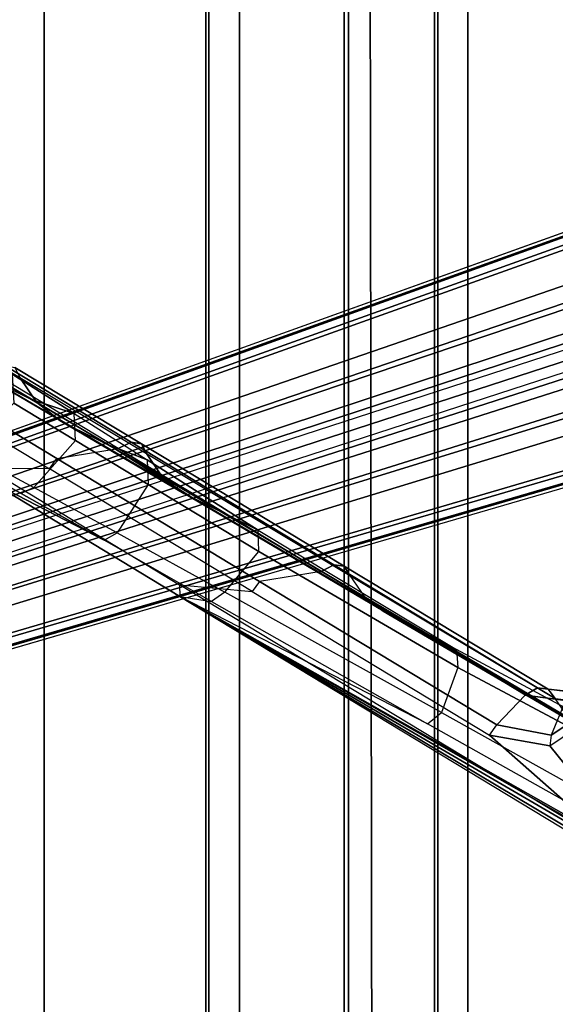
# Model space of a CAD drawing. Units: inches. Extents: x -2 to 130, y -6 to 127.
# Drawn here: x 13 to 16, y 58 to 63 of the extents above; entities that cross this region are included whole.
import ezdxf

# ---------------------------------------------------------------- set-up
doc = ezdxf.new("R2010")
doc.units = ezdxf.units.IN
doc.header["$MEASUREMENT"] = 0
for name, color, linetype in [('SEAT-BASE', 5, 'Continuous'), ('SEAT-FABRIC', 5, 'Continuous'), ('SEAT-FRAME', 5, 'Continuous')]:
    doc.layers.add(name, color=color, linetype=linetype)

# ---------------------------------------------------------------- blocks, each defined once
blk = doc.blocks.new('1COSM_MIDBACK_ARMS_0T')
at = {"layer": 'SEAT-BASE'}
for points in [[(-12.4827, -3.588, 4.6427), (-1.9835, 0.1793, 7.726), (-1.9883, 0.1562, 7.7766), (-12.49, -3.6084, 4.6922)], [(-1.9835, 0.1793, 7.726), (-2.8025, -0.115, 7.4436), (-11.8266, -3.355, 4.77), (-12.4827, -3.588, 4.6427)], [(-12.49, -3.6084, 4.6922), (-1.9883, 0.1562, 7.7766), (-1.9763, 0.1079, 7.8018), (-12.4818, -3.6541, 4.7197)], [(-12.4818, -3.6541, 4.7197), (-1.9763, 0.1079, 7.8018), (-1.8662, -0.2307, 7.8317), (-12.423, -3.8347, 4.7496)], [(-11.8005, -3.3703, 4.7009), (-2.7739, -0.1327, 7.3655), (-2.8025, -0.115, 7.4436), (-11.8266, -3.355, 4.77)], [(-11.7687, -3.4199, 4.6539), (-2.7384, -0.193, 7.3173), (-2.7739, -0.1327, 7.3655), (-11.8005, -3.3703, 4.7009)], [(-11.7365, -3.5229, 4.5728), (-2.8891, -0.4734, 7.1322), (-2.7384, -0.193, 7.3173), (-11.7687, -3.4199, 4.6539)], [(-11.7365, -3.5229, 4.5728), (-2.8891, -0.4734, 7.1322), (-2.7384, -0.193, 7.3173), (-11.7687, -3.4199, 4.6539)], [(-12.423, -3.8347, 4.7496), (-1.8662, -0.2307, 7.8317), (-1.7558, -0.5705, 7.8418), (-12.3637, -4.0172, 4.7597)], [(-11.7169, -3.5997, 4.4629), (-3.08, -0.6892, 6.9012), (-2.8891, -0.4734, 7.1322), (-11.7365, -3.5229, 4.5728)], [(-11.7169, -3.5997, 4.4629), (-3.08, -0.6892, 6.9012), (-2.8891, -0.4734, 7.1322), (-11.7365, -3.5229, 4.5728)], [(-12.3637, -4.0172, 4.7597), (-1.7558, -0.5705, 7.8418), (-1.6454, -0.9103, 7.8317), (-12.3044, -4.1998, 4.7496)], [(-11.7013, -3.6862, 4.2405), (-3.4046, -0.9427, 6.4814), (-3.08, -0.6892, 6.9012), (-11.7169, -3.5997, 4.4629)], [(-11.7013, -3.6862, 4.2405), (-3.4046, -0.9427, 6.4814), (-3.08, -0.6892, 6.9012), (-11.7169, -3.5997, 4.4629)], [(-11.6988, -3.7223, 4.0039), (-11.4241, -3.6498, 3.5866), (-2.2931, -0.683, 5.1688), (-3.7062, -1.1031, 6.0034)], [(-2.2931, -0.683, 5.1688), (-2.2566, -0.7953, 5.1688), (-11.3876, -3.7622, 3.5866), (-11.4241, -3.6498, 3.5866)], [(-3.6467, -1.286, 6.0034), (-2.2566, -0.7953, 5.1688), (-11.3876, -3.7622, 3.5866), (-11.6524, -3.865, 4.0039)], [(-12.3044, -4.1998, 4.7496), (-1.6454, -0.9103, 7.8317), (-1.5354, -1.249, 7.8018), (-12.2458, -4.3804, 4.7197)], [(-11.6988, -3.7223, 4.0039), (-3.7062, -1.1031, 6.0034), (-3.4046, -0.9427, 6.4814), (-11.7013, -3.6862, 4.2405)], [(-11.6988, -3.7223, 4.0039), (-3.7062, -1.1031, 6.0034), (-3.4046, -0.9427, 6.4814), (-11.7013, -3.6862, 4.2405)], [(-12.2458, -4.3804, 4.7197), (-1.5354, -1.249, 7.8018), (-1.5168, -1.2951, 7.7766), (-12.2256, -4.4222, 4.6922)], [(-11.6332, -3.8957, 4.2405), (-3.3085, -1.2386, 6.4814), (-3.6467, -1.286, 6.0034), (-11.6524, -3.865, 4.0039)], [(-11.6332, -3.8957, 4.2405), (-3.3085, -1.2386, 6.4814), (-3.6467, -1.286, 6.0034), (-11.6524, -3.865, 4.0039)], [(-11.595, -3.9748, 4.4629), (-2.8969, -1.2528, 6.9012), (-3.3085, -1.2386, 6.4814), (-11.6332, -3.8957, 4.2405)], [(-11.595, -3.9748, 4.4629), (-2.8969, -1.2528, 6.9012), (-3.3085, -1.2386, 6.4814), (-11.6332, -3.8957, 4.2405)], [(-11.5657, -4.0485, 4.5728), (-2.6156, -1.3152, 7.1322), (-2.8969, -1.2528, 6.9012), (-11.595, -3.9748, 4.4629)], [(-11.5657, -4.0485, 4.5728), (-2.6156, -1.3152, 7.1322), (-2.8969, -1.2528, 6.9012), (-11.595, -3.9748, 4.4629)], [(-12.2256, -4.4222, 4.6922), (-1.5168, -1.2951, 7.7766), (-1.4993, -1.3109, 7.726), (-12.2077, -4.4344, 4.6427)], [(-12.2077, -4.4344, 4.6427), (-11.54, -4.2372, 4.77), (-2.3349, -1.5542, 7.4436), (-1.4993, -1.3109, 7.726)], [(-11.5312, -4.1508, 4.6539), (-2.3289, -1.4534, 7.3173), (-2.6156, -1.3152, 7.1322), (-11.5657, -4.0485, 4.5728)], [(-11.5312, -4.1508, 4.6539), (-2.3289, -1.4534, 7.3173), (-2.6156, -1.3152, 7.1322), (-11.5657, -4.0485, 4.5728)], [(-11.5278, -4.2096, 4.7009), (-2.3221, -1.5231, 7.3655), (-2.3289, -1.4534, 7.3173), (-11.5312, -4.1508, 4.6539)], [(-11.54, -4.2372, 4.77), (-2.3349, -1.5542, 7.4436), (-2.3221, -1.5231, 7.3655), (-11.5278, -4.2096, 4.7009)]]:
    blk.add_3dface(points, dxfattribs=at)
at = {"layer": 'SEAT-FABRIC'}
for points in [[(-7.145, -10.0816, 21.8035), (-7.145, 10.0816, 21.8035), (-6.3539, 10.1081, 20.7394), (-6.3539, -10.1081, 20.7394)], [(-6.3539, -10.1081, 20.7394), (-6.3539, 10.1081, 20.7394), (-5.0523, 10.1195, 20.4336), (-5.0523, -10.1195, 20.4336)], [(-6.9574, -10.0419, 23.1291), (-6.9574, 10.0419, 23.1291), (-7.145, 10.0816, 21.8035), (-7.145, -10.0816, 21.8035)], [(-6.3779, -9.9896, 24.3591), (-6.3779, 9.9896, 24.3591), (-6.9574, 10.0419, 23.1291), (-6.9574, -10.0419, 23.1291)], [(-5.8765, -9.9271, 25.5673), (-5.8765, 9.9271, 25.5673), (-6.3779, 9.9896, 24.3591), (-6.3779, -9.9896, 24.3591)], [(-5.6908, -9.8517, 26.8595), (-5.6908, 9.8517, 26.8595), (-5.8765, 9.9271, 25.5673), (-5.8765, -9.9271, 25.5673)], [(-5.8585, -9.7635, 28.1532), (-5.8585, 9.7635, 28.1532), (-5.6908, 9.8517, 26.8595), (-5.6908, -9.8517, 26.8595)], [(-6.2177, -9.6673, 29.4114), (-6.2455, 9.6663, 29.4026), (-5.8585, 9.7635, 28.1532), (-5.8585, -9.7635, 28.1532)], [(-7.1287, -9.4563, 32.3175), (-7.1287, 9.4563, 32.3175), (-6.2455, 9.6663, 29.4026), (-6.2177, -9.6673, 29.4114)], [(-8.041, -9.3023, 35.2269), (-8.041, 9.3023, 35.2269), (-7.1287, 9.4563, 32.3175), (-7.1287, -9.4563, 32.3175)], [(-8.6335, -9.0954, 38.2055), (-8.6335, 9.0954, 38.2055), (-8.041, 9.3023, 35.2269), (-8.041, -9.3023, 35.2269)]]:
    blk.add_3dface(points, dxfattribs=at)
at = {"layer": 'SEAT-FRAME'}
for points in [[(-8.481, -1.6636, 20.7271), (-8.1114, -1.8873, 20.3489), (-8.334, -1.779, 19.9694), (-8.7238, -1.5372, 20.3326)], [(-8.5565, -1.5388, 19.6215), (-8.1769, -1.7663, 19.356), (-8.084, -1.9025, 19.4373), (-8.4604, -1.6795, 19.6995)], [(-8.2194, -1.7468, 21.1216), (-7.8749, -1.965, 20.7275), (-8.1114, -1.8873, 20.3489), (-8.481, -1.6636, 20.7271)], [(-8.4604, -1.6795, 19.6995), (-8.084, -1.9025, 19.4373), (-7.9544, -2.0044, 19.5184), (-8.3256, -1.7861, 19.774)], [(-7.9703, -2.2162, 18.5805), (-7.6298, -2.1602, 18.6168), (-8.3307, -1.7357, 19.1088), (-8.5898, -1.8419, 19.0142)], [(-7.6298, -2.1602, 18.6168), (-8.3307, -1.7357, 19.1088), (-8.2597, -1.7001, 19.1795), (-7.5586, -2.1243, 18.6874)], [(-7.5586, -2.1243, 18.6874), (-8.2597, -1.7001, 19.1795), (-8.2039, -1.7112, 19.2692), (-7.5021, -2.1342, 18.7771)], [(-8.2194, -1.7468, 21.1216), (-8.2093, -1.9092, 21.2136), (-7.8668, -2.1164, 20.8253), (-7.8749, -1.965, 20.7275)], [(-7.5021, -2.1342, 18.7771), (-8.2039, -1.7112, 19.2692), (-8.1769, -1.7663, 19.356), (-7.4735, -2.1876, 18.8648)], [(-8.1114, -1.8873, 20.3489), (-7.6808, -2.1419, 19.9754), (-7.8829, -2.043, 19.6139), (-8.334, -1.779, 19.9694)], [(-7.8829, -2.043, 19.6139), (-7.9544, -2.0044, 19.5184), (-8.3256, -1.7861, 19.774), (-8.334, -1.779, 19.9694)], [(-8.1769, -1.7663, 19.356), (-7.4735, -2.1876, 18.8648), (-7.3859, -2.3165, 18.9539), (-8.084, -1.9025, 19.4373)], [(-8.5898, -1.8419, 19.0142), (-8.6314, -1.8988, 19.004), (-8.0119, -2.2732, 18.5703), (-7.9703, -2.2162, 18.5805)], [(-8.0119, -2.2732, 18.5703), (-8.3534, -2.2713, 18.8094), (-8.7447, -2.0347, 19.0833), (-8.6314, -1.8988, 19.004)], [(-8.2093, -1.9092, 21.2136), (-8.4865, -2.1678, 21.2028), (-8.0982, -2.3767, 20.8177), (-7.8668, -2.1164, 20.8253)], [(-7.8749, -1.965, 20.7275), (-7.4699, -2.2227, 20.3364), (-7.6808, -2.1419, 19.9754), (-8.1114, -1.8873, 20.3489)], [(-8.084, -1.9025, 19.4373), (-7.3859, -2.3165, 18.9539), (-7.2658, -2.41, 19.049), (-7.9544, -2.0044, 19.5184)], [(-7.8668, -2.1164, 20.8253), (-7.8749, -1.965, 20.7275), (-7.4699, -2.2227, 20.3364), (-7.4649, -2.3598, 20.4368)], [(-8.1692, -2.4088, 20.7605), (-8.9587, -1.9686, 19.3024), (-8.3541, -2.3356, 18.88), (-7.7084, -2.669, 20.3701)], [(-8.558, -2.1925, 21.1494), (-8.558, -2.1925, 21.1494), (-8.1692, -2.4088, 20.7605), (-8.9587, -1.9686, 19.3024)], [(-7.2658, -2.41, 19.049), (-7.2245, -2.43, 19.1431), (-7.8829, -2.043, 19.6139), (-7.9544, -2.0044, 19.5184)], [(-7.8829, -2.043, 19.6139), (-7.8829, -2.043, 19.6139), (-7.6808, -2.1419, 19.9754), (-7.2245, -2.43, 19.1431)], [(-8.0982, -2.3767, 20.8177), (-7.8668, -2.1164, 20.8253), (-7.4649, -2.3598, 20.4368), (-7.6367, -2.6279, 20.4304)], [(-6.5056, -2.8417, 17.8273), (-7.6298, -2.1602, 18.6168), (-7.5586, -2.1243, 18.6874), (-6.434, -2.8048, 17.8978)], [(-6.434, -2.8048, 17.8978), (-7.5586, -2.1243, 18.6874), (-7.5021, -2.1342, 18.7771), (-6.3762, -2.8127, 17.9875)], [(-8.0982, -2.3767, 20.8177), (-8.1692, -2.4088, 20.7605), (-8.558, -2.1925, 21.1494), (-8.4865, -2.1678, 21.2028)], [(-6.5056, -2.8417, 17.8273), (-6.8459, -2.8966, 17.7932), (-7.9703, -2.2162, 18.5805), (-7.6298, -2.1602, 18.6168)], [(-6.8544, -2.6125, 19.8201), (-7.2245, -2.43, 19.1431), (-7.6808, -2.1419, 19.9754), (-7.4699, -2.2227, 20.3364)], [(-6.3762, -2.8127, 17.9875), (-7.5021, -2.1342, 18.7771), (-7.4735, -2.1876, 18.8648), (-6.3453, -2.8636, 18.0764)], [(-8.0119, -2.2732, 18.5703), (-7.9703, -2.2162, 18.5805), (-6.8459, -2.8966, 17.7932), (-6.8874, -2.9534, 17.783)], [(-7.4735, -2.1876, 18.8648), (-6.3453, -2.8636, 18.0764), (-6.265, -2.9823, 18.1787), (-7.3859, -2.3165, 18.9539)], [(-7.4699, -2.2227, 20.3364), (-7.4649, -2.3598, 20.4368), (-6.8507, -2.7302, 19.917), (-6.8544, -2.6125, 19.8201)], [(-8.3541, -2.3356, 18.88), (-8.3534, -2.2713, 18.8094), (-7.2896, -2.9152, 18.0646), (-7.2895, -2.9799, 18.1366)], [(-7.2896, -2.9152, 18.0646), (-6.8874, -2.9534, 17.783), (-8.0119, -2.2732, 18.5703), (-8.3534, -2.2713, 18.8094)], [(-7.7084, -2.669, 20.3701), (-8.3541, -2.3356, 18.88), (-7.2895, -2.9799, 18.1366), (-7.1125, -3.0079, 19.9233)], [(-7.3859, -2.3165, 18.9539), (-6.265, -2.9823, 18.1787), (-6.1606, -3.0616, 18.2961), (-7.2658, -2.41, 19.049)], [(-7.7081, -2.6691, 20.37), (-7.6367, -2.6279, 20.4304), (-8.0982, -2.3767, 20.8177), (-8.1692, -2.4088, 20.7605)], [(-7.4649, -2.3598, 20.4368), (-7.6367, -2.6279, 20.4304), (-7.039, -2.9559, 19.9846), (-6.8507, -2.7302, 19.917)], [(-6.1158, -3.0821, 18.3673), (-6.1606, -3.0616, 18.2961), (-7.2658, -2.41, 19.049), (-7.2245, -2.43, 19.1431)], [(-5.7536, -3.2745, 18.9942), (-6.1158, -3.0821, 18.3673), (-7.2245, -2.43, 19.1431), (-6.8544, -2.6125, 19.8201)], [(-6.8507, -2.7302, 19.917), (-6.8544, -2.6125, 19.8201), (-5.7536, -3.2745, 18.9942), (-5.7469, -3.3743, 19.0818)], [(-7.039, -2.9559, 19.9846), (-7.1125, -3.0079, 19.9233), (-7.7081, -2.6691, 20.37), (-7.6367, -2.6279, 20.4304)], [(-7.039, -2.9559, 19.9846), (-6.8507, -2.7302, 19.917), (-5.7469, -3.3743, 19.0818), (-5.8377, -3.6235, 19.1356)], [(-5.3732, -3.5272, 17.0329), (-6.5056, -2.8417, 17.8273), (-6.434, -2.8048, 17.8978), (-5.3055, -3.4873, 17.1053)], [(-5.3055, -3.4873, 17.1053), (-6.434, -2.8048, 17.8978), (-6.3762, -2.8127, 17.9875), (-5.2454, -3.494, 17.1935)], [(-5.2454, -3.494, 17.1935), (-6.3762, -2.8127, 17.9875), (-6.3453, -2.8636, 18.0764), (-5.2059, -3.546, 17.2782)], [(-5.5303, -3.6922, 16.8718), (-5.3732, -3.5272, 17.0329), (-6.5056, -2.8417, 17.8273), (-6.8459, -2.8966, 17.7932)], [(-5.2059, -3.546, 17.2782), (-6.3453, -2.8636, 18.0764), (-6.265, -2.9823, 18.1787), (-5.1335, -3.653, 17.3917)], [(-7.2896, -2.9152, 18.0646), (-7.2895, -2.9799, 18.1366), (-4.8161, -4.4762, 16.4101), (-4.8242, -4.4071, 16.3386)], [(-7.2896, -2.9152, 18.0646), (-6.8874, -2.9534, 17.783), (-5.5704, -3.7495, 16.861), (-4.8242, -4.4071, 16.3386)], [(-6.8459, -2.8966, 17.7932), (-6.8874, -2.9534, 17.783), (-5.5704, -3.7495, 16.861), (-5.5303, -3.6922, 16.8718)], [(-5.9148, -3.6876, 19.0775), (-7.2895, -2.9799, 18.1366), (-4.7723, -4.405, 17.3862), (-4.7456, -4.3429, 18.26)], [(-7.1125, -3.0079, 19.9233), (-7.1125, -3.0079, 19.9233), (-5.9148, -3.6876, 19.0775), (-7.2895, -2.9799, 18.1366)], [(-4.8054, -4.4609, 16.6209), (-4.8054, -4.4609, 16.6209), (-4.7905, -4.4373, 16.9408), (-7.2895, -2.9799, 18.1366)], [(-7.2895, -2.9799, 18.1366), (-7.2895, -2.9799, 18.1366), (-4.8161, -4.4763, 16.4101), (-4.8054, -4.4609, 16.6209)], [(-4.7778, -4.4151, 17.247), (-4.7778, -4.4151, 17.247), (-4.7723, -4.405, 17.3862), (-7.2895, -2.9799, 18.1366)], [(-7.2895, -2.9799, 18.1366), (-7.2895, -2.9799, 18.1366), (-4.7905, -4.4373, 16.9408), (-4.7778, -4.4151, 17.247)], [(-5.9148, -3.6876, 19.0775), (-5.8377, -3.6235, 19.1356), (-7.039, -2.9559, 19.9846), (-7.1125, -3.0079, 19.9233)], [(-5.1335, -3.653, 17.3917), (-6.265, -2.9823, 18.1787), (-6.1606, -3.0616, 18.2961), (-5.0473, -3.7148, 17.527)], [(-5.0473, -3.7148, 17.527), (-5.0067, -3.731, 17.5908), (-6.1158, -3.0821, 18.3673), (-6.1606, -3.0616, 18.2961)], [(-5.0067, -3.731, 17.5908), (-4.6106, -3.8873, 18.1653), (-5.7536, -3.2745, 18.9942), (-6.1158, -3.0821, 18.3673)], [(-5.7536, -3.2745, 18.9942), (-5.7469, -3.3743, 19.0818), (-4.5926, -3.9893, 18.2621), (-4.6106, -3.8873, 18.1653)], [(-5.7469, -3.3743, 19.0818), (-5.8377, -3.6235, 19.1356), (-4.6942, -4.2623, 18.3332), (-4.5926, -3.9893, 18.2621)], [(-4.9162, -3.5425, 16.4305), (-4.9518, -3.4209, 16.7354), (-5.1493, -3.5574, 16.8782), (-5.2286, -3.7504, 16.6545)], [(-5.1493, -3.5574, 16.8782), (-5.3732, -3.5272, 17.0329), (-5.3055, -3.4873, 17.1053), (-5.1056, -3.5113, 16.9642)], [(-5.1056, -3.5113, 16.9642), (-5.3055, -3.4873, 17.1053), (-5.2454, -3.494, 17.1935), (-5.0452, -3.5168, 17.0522)], [(-5.0452, -3.5168, 17.0522), (-5.2454, -3.494, 17.1935), (-5.2059, -3.546, 17.2782), (-4.9838, -3.5726, 17.1195)], [(-5.1493, -3.5574, 16.8782), (-5.2286, -3.7504, 16.6545), (-5.5303, -3.6922, 16.8718), (-5.3732, -3.5272, 17.0329)], [(-5.2286, -3.7504, 16.6545), (-5.2367, -3.809, 16.6274), (-4.8948, -3.5784, 16.3881), (-4.9162, -3.5425, 16.4305)], [(-5.2367, -3.809, 16.6274), (-5.2367, -3.809, 16.6274), (-4.8948, -3.5784, 16.3881), (-4.6798, -4.4989, 16.2375)], [(-4.6942, -4.2623, 18.3332), (-4.7456, -4.3429, 18.26), (-5.9148, -3.6876, 19.0775), (-5.8377, -3.6235, 19.1356)], [(-5.5704, -3.7495, 16.861), (-5.5303, -3.6922, 16.8718), (-5.2286, -3.7504, 16.6545), (-5.2367, -3.809, 16.6274)], [(-5.5704, -3.7495, 16.861), (-5.2367, -3.809, 16.6274), (-4.6798, -4.4989, 16.2375), (-4.8242, -4.4071, 16.3386)]]:
    blk.add_3dface(points, dxfattribs=at)

msp = doc.modelspace()

# ---------------------------------------------------------------- block references
msp.add_blockref('1COSM_MIDBACK_ARMS_0T', (21.4496, 63.1805))

doc.saveas('drawing.dxf')
